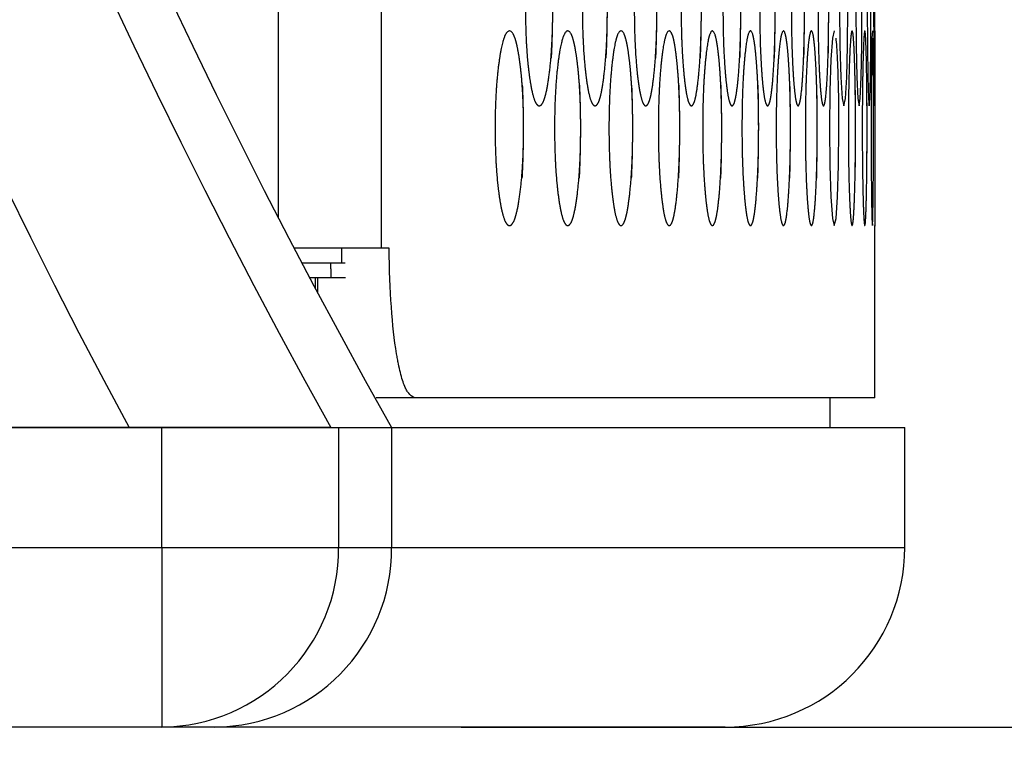
# Model space of a CAD drawing. Extents: x 90 to 2822, y 193 to 768.
# Drawn here: x 2652 to 2685, y 317 to 341 of the extents above; entities that cross this region are included whole.
import ezdxf

# ---------------------------------------------------------------- set-up
doc = ezdxf.new("R2010")
doc.units = 0
doc.layers.get('0').update_dxf_attribs({"linetype": 'CONTINUOUS'})
doc.styles.add('SLDTEXTSTYLE0', font='TXT', dxfattribs={"width": 0.75})
doc.dimstyles.new('SLDDIMSTYLE0', dxfattribs={"dimtxt": 35, "dimasz": 60, "dimexe": 0, "dimexo": 0.0625, "dimgap": 8.75, "dimtad": 1, "dimtoh": 1, "dimzin": 12, "dimtxsty": 'SLDTEXTSTYLE0', "dimblk1": 'CLOSED', "dimblk2": 'CLOSED', "dimsah": 1, "dimcen": 0.09, "dimazin": 3, "dimtfac": 1, "dimtofl": 0, "dimtmove": 0, "dimatfit": 3, "dimtolj": 1, "dimtzin": 12})

# ---------------------------------------------------------------- blocks, each defined once
blk = doc.blocks.new('_CLOSED')
at = {"color": 0, "linetype": 'BYBLOCK'}
for p, q in [((-1, 0.166667), (0, 0)), ((-1, 0.166667), (-1, -0.166667)), ((0, 0), (-1, -0.166667)), ((0, 0), (-1, 0))]:
    blk.add_line(p, q, dxfattribs=at)
blk = doc.blocks.new('*D9')
at = {"color": 1, "linetype": 'CONTINUOUS'}
for p, q in [((2811.95, 553.705), (2811.95, 673.705)), ((2666.695, 553.705), (2821.95, 553.705)), ((2811.95, 553.705), (2811.95, 317.705)), ((2666.695, 317.705), (2821.95, 317.705)), ((2811.95, 317.705), (2811.95, 197.705))]:
    blk.add_line(p, q, dxfattribs=at)
at = {"color": 1, "linetype": 'CONTINUOUS', "xscale": 60, "yscale": 60}
for p, rotation in [((2811.95, 553.705, 2.1), 270.0000000000004), ((2811.95, 317.705, 2.1), 90.0000000000004)]:
    blk.add_blockref('_CLOSED', p, dxfattribs=dict(at, rotation=rotation))
at = {"color": 1, "linetype": 'CONTINUOUS', "insert": (2767.243, 402.941), "char_height": 35, "attachment_point": 1, "rotation": 90, "style": 'SLDTEXTSTYLE0'}
blk.add_mtext('236', dxfattribs=at)

msp = doc.modelspace()

# ---------------------------------------------------------------- linework, layer by layer
at = {"color": 7, "linetype": 'CONTINUOUS'}
for p, q in [((2660.592, 334.711), (2660.592, 342.966)), ((2664.041, 333.705), (2664.041, 342.542)), ((2680.522, 340.955), (2680.522, 342.455)), ((2680.522, 328.705), (2680.522, 334.455)), ((2664.041, 333.705), (2661.115, 333.705)), ((2662.708, 333.205), (2662.708, 333.705)), ((2664.295, 333.705), (2664.041, 333.705)), ((2661.378, 333.205), (2662.708, 333.205)), ((2662.708, 333.205), (2662.824, 333.205)), ((2661.836, 332.705), (2661.642, 332.705)), ((2661.836, 332.34), (2661.836, 332.705)), ((2661.913, 332.705), (2661.836, 332.705)), ((2662.837, 332.705), (2661.913, 332.705)), ((2661.913, 332.196), (2661.913, 332.705)), ((2680.522, 328.705), (2665.129, 328.705)), ((2679.022, 327.705), (2679.022, 328.705)), ((2655.606, 327.705), (2426.593, 327.705)), ((2426.593, 327.705), (2656.695, 327.705)), ((2662.345, 327.705), (2655.606, 327.705)), ((2656.695, 323.705), (2656.695, 327.705)), ((2656.695, 327.705), (2662.604, 327.705)), ((2662.604, 327.705), (2662.604, 323.705)), ((2662.604, 327.705), (2664.375, 327.705)), ((2664.375, 327.705), (2664.375, 323.705)), ((2664.375, 327.705), (2681.522, 327.705)), ((2681.522, 323.705), (2681.522, 327.705)), ((2426.593, 323.705), (2656.695, 323.705)), ((2656.695, 323.705), (2656.695, 317.705)), ((2656.695, 323.705), (2662.604, 323.705)), ((2662.604, 323.705), (2664.375, 323.705)), ((2664.375, 323.705), (2681.522, 323.705)), ((2656.695, 317.705), (2426.593, 317.705)), ((2658.466, 317.705), (2656.695, 317.705)), ((2675.522, 317.705), (2658.466, 317.705))]:
    msp.add_line(p, q, dxfattribs=at)
at = {"color": 7, "linetype": 'CONTINUOUS', "flags": 128}
for points in [[(2679.482, 344.955), (2679.482, 344.955), (2679.428, 344.717), (2679.381, 344.002), (2679.349, 342.951), (2679.338, 341.706), (2679.349, 340.458), (2679.381, 339.409), (2679.428, 338.693), (2679.482, 338.455), (2679.535, 338.694), (2679.578, 339.409), (2679.607, 340.458), (2679.617, 341.705), (2679.617, 341.705)], [(2679.992, 344.955), (2679.991, 344.955), (2679.952, 344.717), (2679.919, 344.002), (2679.895, 342.951), (2679.887, 341.706), (2679.895, 340.458), (2679.919, 339.409), (2679.953, 338.693), (2679.991, 338.455), (2680.029, 338.694), (2680.06, 339.409), (2680.08, 340.458), (2680.086, 341.705), (2680.086, 341.705)], [(2680.331, 344.955), (2680.331, 344.955), (2680.308, 344.717), (2680.287, 344.002), (2680.272, 342.951), (2680.267, 341.706), (2680.272, 340.458), (2680.287, 339.409), (2680.308, 338.693), (2680.331, 338.455), (2680.353, 338.694), (2680.371, 339.409), (2680.383, 340.458), (2680.386, 341.705), (2680.386, 341.705)], [(2680.501, 344.955), (2680.501, 344.955), (2680.493, 344.717), (2680.485, 344.002), (2680.479, 342.951), (2680.476, 341.706), (2680.479, 340.458), (2680.485, 339.409), (2680.493, 338.693), (2680.501, 338.455), (2680.508, 338.694), (2680.513, 339.409), (2680.516, 340.458), (2680.516, 341.705), (2680.516, 341.705)], [(2679.164, 340.955), (2679.164, 340.955), (2679.102, 340.717), (2679.048, 340.002), (2679.012, 338.951), (2678.999, 337.706), (2679.012, 336.458), (2679.048, 335.409), (2679.102, 334.693), (2679.163, 334.455), (2679.224, 334.694), (2679.274, 335.409), (2679.307, 336.458), (2679.318, 337.705), (2679.318, 337.705)], [(2680.437, 340.955), (2680.437, 340.955), (2680.421, 340.717), (2680.407, 340.002), (2680.396, 338.951), (2680.393, 337.706), (2680.396, 336.458), (2680.407, 335.409), (2680.421, 334.693), (2680.437, 334.455), (2680.452, 334.694), (2680.463, 335.409), (2680.47, 336.458), (2680.473, 337.705), (2680.473, 337.705)]]:
    msp.add_lwpolyline(points, dxfattribs=at)
at = {"color": 7, "linetype": 'CONTINUOUS'}
for centre, radius, start, end in [((2856.041, 435.705), 227.68, 151.6829, 208.3171), ((2856.041, 435.705), 221.771, 150.85709, 209.14291), ((2856.041, 435.705), 220, 150.59965, 209.40035), ((2656.649, 323.66), 5.955, 270.4419, 0.4352), ((2658.42, 323.66), 5.955, 270.4419, 0.4352), ((2675.522, 323.705), 6, 270, 0)]:
    msp.add_arc(centre, radius, start, end, dxfattribs=at)
for points, knots in [([(2669.759, 341.705), (2669.759, 342.153), (2669.748, 342.568), (2669.705, 343.334), (2669.672, 343.683), (2669.584, 344.319), (2669.535, 344.558), (2669.428, 344.876), (2669.37, 344.955), (2669.181, 344.955), (2669.072, 344.638), (2668.936, 343.684), (2668.902, 343.334), (2668.857, 342.569), (2668.846, 342.155), (2668.846, 341.256), (2668.857, 340.84), (2668.891, 340.266), (2668.905, 340.083), (2668.939, 339.734), (2668.959, 339.568), (2669.027, 339.091), (2669.077, 338.852), (2669.185, 338.534), (2669.244, 338.455), (2669.37, 338.456), (2669.428, 338.535), (2669.535, 338.853), (2669.584, 339.092), (2669.715, 340.042), (2669.759, 340.81), (2669.759, 341.705)], [-0.125, 0, 0, 0, 0.0625, 0.0625, 0.125, 0.125, 0.1875, 0.1875, 0.25, 0.25, 0.375, 0.375, 0.4375, 0.4375, 0.5, 0.5, 0.5625, 0.5625, 0.59375, 0.59375, 0.625, 0.625, 0.6875, 0.6875, 0.75, 0.75, 0.8125, 0.8125, 0.875, 0.875, 1, 1, 1, 1.0625]), ([(2671.583, 341.705), (2671.583, 342.153), (2671.573, 342.568), (2671.533, 343.334), (2671.503, 343.683), (2671.423, 344.319), (2671.378, 344.558), (2671.281, 344.876), (2671.228, 344.955), (2671.055, 344.955), (2670.955, 344.638), (2670.831, 343.684), (2670.8, 343.334), (2670.759, 342.569), (2670.748, 342.155), (2670.748, 341.256), (2670.759, 340.84), (2670.79, 340.266), (2670.803, 340.083), (2670.834, 339.734), (2670.852, 339.568), (2670.914, 339.091), (2670.96, 338.852), (2671.059, 338.534), (2671.112, 338.455), (2671.228, 338.456), (2671.281, 338.535), (2671.379, 338.853), (2671.423, 339.092), (2671.543, 340.042), (2671.583, 340.81), (2671.583, 341.705)], [-0.125, 0, 0, 0, 0.0625, 0.0625, 0.125, 0.125, 0.1875, 0.1875, 0.25, 0.25, 0.375, 0.375, 0.4375, 0.4375, 0.5, 0.5, 0.5625, 0.5625, 0.59375, 0.59375, 0.625, 0.625, 0.6875, 0.6875, 0.75, 0.75, 0.8125, 0.8125, 0.875, 0.875, 1, 1, 1, 1.0625]), ([(2673.238, 341.705), (2673.238, 342.153), (2673.229, 342.568), (2673.193, 343.334), (2673.166, 343.683), (2673.093, 344.319), (2673.053, 344.558), (2672.965, 344.876), (2672.917, 344.955), (2672.76, 344.955), (2672.67, 344.638), (2672.558, 343.684), (2672.529, 343.334), (2672.492, 342.569), (2672.482, 342.155), (2672.482, 341.256), (2672.492, 340.84), (2672.52, 340.266), (2672.532, 340.083), (2672.56, 339.734), (2672.576, 339.568), (2672.633, 339.091), (2672.674, 338.852), (2672.764, 338.534), (2672.812, 338.455), (2672.917, 338.456), (2672.965, 338.535), (2673.053, 338.853), (2673.094, 339.092), (2673.202, 340.042), (2673.238, 340.81), (2673.238, 341.705)], [-0.125, 0, 0, 0, 0.0625, 0.0625, 0.125, 0.125, 0.1875, 0.1875, 0.25, 0.25, 0.375, 0.375, 0.4375, 0.4375, 0.5, 0.5, 0.5625, 0.5625, 0.59375, 0.59375, 0.625, 0.625, 0.6875, 0.6875, 0.75, 0.75, 0.8125, 0.8125, 0.875, 0.875, 1, 1, 1, 1.0625]), ([(2674.724, 341.705), (2674.724, 342.153), (2674.716, 342.568), (2674.684, 343.334), (2674.66, 343.683), (2674.595, 344.319), (2674.559, 344.558), (2674.48, 344.876), (2674.438, 344.955), (2674.297, 344.955), (2674.216, 344.638), (2674.115, 343.684), (2674.09, 343.334), (2674.056, 342.569), (2674.048, 342.155), (2674.048, 341.256), (2674.056, 340.84), (2674.082, 340.266), (2674.092, 340.083), (2674.118, 339.734), (2674.132, 339.568), (2674.183, 339.091), (2674.22, 338.852), (2674.3, 338.534), (2674.344, 338.455), (2674.437, 338.456), (2674.48, 338.535), (2674.559, 338.853), (2674.595, 339.092), (2674.692, 340.042), (2674.724, 340.81), (2674.724, 341.705)], [-0.125, 0, 0, 0, 0.0625, 0.0625, 0.125, 0.125, 0.1875, 0.1875, 0.25, 0.25, 0.375, 0.375, 0.4375, 0.4375, 0.5, 0.5, 0.5625, 0.5625, 0.59375, 0.59375, 0.625, 0.625, 0.6875, 0.6875, 0.75, 0.75, 0.8125, 0.8125, 0.875, 0.875, 1, 1, 1, 1.0625]), ([(2676.041, 341.705), (2676.041, 342.153), (2676.034, 342.568), (2676.006, 343.334), (2675.985, 343.683), (2675.928, 344.319), (2675.896, 344.558), (2675.827, 344.876), (2675.789, 344.955), (2675.665, 344.955), (2675.594, 344.638), (2675.504, 343.684), (2675.482, 343.334), (2675.452, 342.569), (2675.444, 342.155), (2675.445, 341.256), (2675.452, 340.84), (2675.474, 340.266), (2675.484, 340.083), (2675.506, 339.734), (2675.519, 339.568), (2675.564, 339.091), (2675.597, 338.852), (2675.668, 338.534), (2675.706, 338.455), (2675.789, 338.456), (2675.827, 338.535), (2675.896, 338.853), (2675.928, 339.092), (2676.013, 340.042), (2676.041, 340.81), (2676.041, 341.705)], [-0.125, 0, 0, 0, 0.0625, 0.0625, 0.125, 0.125, 0.1875, 0.1875, 0.25, 0.25, 0.375, 0.375, 0.4375, 0.4375, 0.5, 0.5, 0.5625, 0.5625, 0.59375, 0.59375, 0.625, 0.625, 0.6875, 0.6875, 0.75, 0.75, 0.8125, 0.8125, 0.875, 0.875, 1, 1, 1, 1.0625]), ([(2677.189, 341.705), (2677.189, 342.153), (2677.183, 342.568), (2677.159, 343.334), (2677.141, 343.683), (2677.091, 344.319), (2677.064, 344.558), (2677.004, 344.876), (2676.971, 344.955), (2676.864, 344.955), (2676.802, 344.638), (2676.724, 343.684), (2676.704, 343.334), (2676.678, 342.569), (2676.672, 342.155), (2676.672, 341.256), (2676.679, 340.84), (2676.698, 340.266), (2676.706, 340.083), (2676.726, 339.734), (2676.737, 339.568), (2676.776, 339.091), (2676.804, 338.852), (2676.866, 338.534), (2676.899, 338.455), (2676.971, 338.456), (2677.004, 338.535), (2677.064, 338.853), (2677.092, 339.092), (2677.165, 340.042), (2677.189, 340.81), (2677.189, 341.705)], [-0.125, 0, 0, 0, 0.0625, 0.0625, 0.125, 0.125, 0.1875, 0.1875, 0.25, 0.25, 0.375, 0.375, 0.4375, 0.4375, 0.5, 0.5, 0.5625, 0.5625, 0.59375, 0.59375, 0.625, 0.625, 0.6875, 0.6875, 0.75, 0.75, 0.8125, 0.8125, 0.875, 0.875, 1, 1, 1, 1.0625]), ([(2678.168, 341.705), (2678.168, 342.153), (2678.163, 342.568), (2678.143, 343.334), (2678.127, 343.683), (2678.086, 344.319), (2678.063, 344.558), (2678.012, 344.876), (2677.984, 344.955), (2677.893, 344.955), (2677.84, 344.638), (2677.774, 343.684), (2677.758, 343.334), (2677.736, 342.569), (2677.73, 342.155), (2677.73, 341.256), (2677.736, 340.84), (2677.752, 340.266), (2677.759, 340.083), (2677.776, 339.734), (2677.785, 339.568), (2677.819, 339.091), (2677.843, 338.852), (2677.895, 338.534), (2677.923, 338.455), (2677.984, 338.456), (2678.012, 338.535), (2678.063, 338.853), (2678.086, 339.092), (2678.148, 340.042), (2678.168, 340.81), (2678.168, 341.705)], [-0.125, 0, 0, 0, 0.0625, 0.0625, 0.125, 0.125, 0.1875, 0.1875, 0.25, 0.25, 0.375, 0.375, 0.4375, 0.4375, 0.5, 0.5, 0.5625, 0.5625, 0.59375, 0.59375, 0.625, 0.625, 0.6875, 0.6875, 0.75, 0.75, 0.8125, 0.8125, 0.875, 0.875, 1, 1, 1, 1.0625]), ([(2678.977, 341.705), (2678.977, 342.153), (2678.973, 342.568), (2678.957, 343.334), (2678.944, 343.683), (2678.91, 344.319), (2678.891, 344.558), (2678.85, 344.876), (2678.827, 344.955), (2678.753, 344.955), (2678.71, 344.638), (2678.655, 343.684), (2678.642, 343.334), (2678.623, 342.569), (2678.619, 342.155), (2678.619, 341.256), (2678.623, 340.84), (2678.637, 340.266), (2678.643, 340.083), (2678.656, 339.734), (2678.664, 339.568), (2678.692, 339.091), (2678.712, 338.852), (2678.755, 338.534), (2678.778, 338.455), (2678.827, 338.456), (2678.85, 338.535), (2678.892, 338.853), (2678.91, 339.092), (2678.961, 340.042), (2678.977, 340.81), (2678.977, 341.705)], [-0.125, 0, 0, 0, 0.0625, 0.0625, 0.125, 0.125, 0.1875, 0.1875, 0.25, 0.25, 0.375, 0.375, 0.4375, 0.4375, 0.5, 0.5, 0.5625, 0.5625, 0.59375, 0.59375, 0.625, 0.625, 0.6875, 0.6875, 0.75, 0.75, 0.8125, 0.8125, 0.875, 0.875, 1, 1, 1, 1.0625]), ([(2668.784, 337.705), (2668.784, 338.153), (2668.773, 338.568), (2668.727, 339.334), (2668.693, 339.683), (2668.601, 340.319), (2668.55, 340.558), (2668.439, 340.876), (2668.378, 340.955), (2668.181, 340.955), (2668.067, 340.638), (2667.926, 339.684), (2667.89, 339.334), (2667.843, 338.569), (2667.831, 338.155), (2667.831, 337.256), (2667.843, 336.84), (2667.879, 336.266), (2667.893, 336.083), (2667.929, 335.734), (2667.949, 335.568), (2668.02, 335.091), (2668.072, 334.852), (2668.185, 334.534), (2668.246, 334.455), (2668.378, 334.456), (2668.439, 334.535), (2668.551, 334.853), (2668.602, 335.092), (2668.739, 336.042), (2668.784, 336.81), (2668.784, 337.705)], [-0.125, 0, 0, 0, 0.0625, 0.0625, 0.125, 0.125, 0.1875, 0.1875, 0.25, 0.25, 0.375, 0.375, 0.4375, 0.4375, 0.5, 0.5, 0.5625, 0.5625, 0.59375, 0.59375, 0.625, 0.625, 0.6875, 0.6875, 0.75, 0.75, 0.8125, 0.8125, 0.875, 0.875, 1, 1, 1, 1.0625]), ([(2670.692, 337.705), (2670.692, 338.153), (2670.682, 338.568), (2670.64, 339.334), (2670.609, 339.683), (2670.524, 340.319), (2670.478, 340.558), (2670.376, 340.876), (2670.32, 340.955), (2670.139, 340.955), (2670.035, 340.638), (2669.905, 339.684), (2669.872, 339.334), (2669.829, 338.569), (2669.818, 338.155), (2669.818, 337.256), (2669.829, 336.84), (2669.862, 336.266), (2669.875, 336.083), (2669.908, 335.734), (2669.926, 335.568), (2669.991, 335.091), (2670.039, 334.852), (2670.143, 334.534), (2670.199, 334.455), (2670.32, 334.456), (2670.376, 334.535), (2670.478, 334.853), (2670.525, 335.092), (2670.65, 336.042), (2670.692, 336.81), (2670.692, 337.705)], [-0.125, 0, 0, 0, 0.0625, 0.0625, 0.125, 0.125, 0.1875, 0.1875, 0.25, 0.25, 0.375, 0.375, 0.4375, 0.4375, 0.5, 0.5, 0.5625, 0.5625, 0.59375, 0.59375, 0.625, 0.625, 0.6875, 0.6875, 0.75, 0.75, 0.8125, 0.8125, 0.875, 0.875, 1, 1, 1, 1.0625]), ([(2672.431, 337.705), (2672.431, 338.153), (2672.422, 338.568), (2672.384, 339.334), (2672.356, 339.683), (2672.279, 340.319), (2672.237, 340.558), (2672.144, 340.876), (2672.094, 340.955), (2671.929, 340.955), (2671.834, 340.638), (2671.716, 339.684), (2671.686, 339.334), (2671.646, 338.569), (2671.636, 338.155), (2671.636, 337.256), (2671.646, 336.84), (2671.676, 336.266), (2671.688, 336.083), (2671.718, 335.734), (2671.735, 335.568), (2671.794, 335.091), (2671.838, 334.852), (2671.933, 334.534), (2671.983, 334.455), (2672.093, 334.456), (2672.144, 334.535), (2672.237, 334.853), (2672.279, 335.092), (2672.393, 336.042), (2672.431, 336.81), (2672.431, 337.705)], [-0.125, 0, 0, 0, 0.0625, 0.0625, 0.125, 0.125, 0.1875, 0.1875, 0.25, 0.25, 0.375, 0.375, 0.4375, 0.4375, 0.5, 0.5, 0.5625, 0.5625, 0.59375, 0.59375, 0.625, 0.625, 0.6875, 0.6875, 0.75, 0.75, 0.8125, 0.8125, 0.875, 0.875, 1, 1, 1, 1.0625]), ([(2674.002, 337.705), (2674.002, 338.153), (2673.994, 338.568), (2673.96, 339.334), (2673.934, 339.683), (2673.865, 340.319), (2673.827, 340.558), (2673.744, 340.876), (2673.698, 340.955), (2673.55, 340.955), (2673.464, 340.638), (2673.358, 339.684), (2673.331, 339.334), (2673.295, 338.569), (2673.286, 338.155), (2673.286, 337.256), (2673.295, 336.84), (2673.322, 336.266), (2673.333, 336.083), (2673.36, 335.734), (2673.375, 335.568), (2673.429, 335.091), (2673.468, 334.852), (2673.553, 334.534), (2673.599, 334.455), (2673.698, 334.456), (2673.744, 334.535), (2673.827, 334.853), (2673.866, 335.092), (2673.968, 336.042), (2674.002, 336.81), (2674.002, 337.705)], [-0.125, 0, 0, 0, 0.0625, 0.0625, 0.125, 0.125, 0.1875, 0.1875, 0.25, 0.25, 0.375, 0.375, 0.4375, 0.4375, 0.5, 0.5, 0.5625, 0.5625, 0.59375, 0.59375, 0.625, 0.625, 0.6875, 0.6875, 0.75, 0.75, 0.8125, 0.8125, 0.875, 0.875, 1, 1, 1, 1.0625]), ([(2675.404, 337.705), (2675.404, 338.153), (2675.396, 338.568), (2675.366, 339.334), (2675.344, 339.683), (2675.283, 340.319), (2675.249, 340.558), (2675.175, 340.876), (2675.134, 340.955), (2675.002, 340.955), (2674.926, 340.638), (2674.831, 339.684), (2674.807, 339.334), (2674.775, 338.569), (2674.767, 338.155), (2674.767, 337.256), (2674.775, 336.84), (2674.799, 336.266), (2674.809, 336.083), (2674.833, 335.734), (2674.847, 335.568), (2674.894, 335.091), (2674.929, 334.852), (2675.005, 334.534), (2675.046, 334.455), (2675.134, 334.456), (2675.175, 334.535), (2675.249, 334.853), (2675.283, 335.092), (2675.374, 336.042), (2675.404, 336.81), (2675.404, 337.705)], [-0.125, 0, 0, 0, 0.0625, 0.0625, 0.125, 0.125, 0.1875, 0.1875, 0.25, 0.25, 0.375, 0.375, 0.4375, 0.4375, 0.5, 0.5, 0.5625, 0.5625, 0.59375, 0.59375, 0.625, 0.625, 0.6875, 0.6875, 0.75, 0.75, 0.8125, 0.8125, 0.875, 0.875, 1, 1, 1, 1.0625]), ([(2676.637, 337.705), (2676.637, 338.153), (2676.63, 338.568), (2676.604, 339.334), (2676.584, 339.683), (2676.531, 340.319), (2676.501, 340.558), (2676.436, 340.876), (2676.401, 340.955), (2676.286, 340.955), (2676.219, 340.638), (2676.135, 339.684), (2676.114, 339.334), (2676.086, 338.569), (2676.079, 338.155), (2676.079, 337.256), (2676.086, 336.84), (2676.107, 336.266), (2676.116, 336.083), (2676.137, 335.734), (2676.149, 335.568), (2676.191, 335.091), (2676.222, 334.852), (2676.288, 334.534), (2676.324, 334.455), (2676.401, 334.456), (2676.437, 334.535), (2676.501, 334.853), (2676.531, 335.092), (2676.61, 336.042), (2676.636, 336.81), (2676.637, 337.705)], [-0.125, 0, 0, 0, 0.0625, 0.0625, 0.125, 0.125, 0.1875, 0.1875, 0.25, 0.25, 0.375, 0.375, 0.4375, 0.4375, 0.5, 0.5, 0.5625, 0.5625, 0.59375, 0.59375, 0.625, 0.625, 0.6875, 0.6875, 0.75, 0.75, 0.8125, 0.8125, 0.875, 0.875, 1, 1, 1, 1.0625]), ([(2677.7, 337.705), (2677.7, 338.153), (2677.694, 338.568), (2677.672, 339.334), (2677.655, 339.683), (2677.61, 340.319), (2677.584, 340.558), (2677.529, 340.876), (2677.499, 340.955), (2677.4, 340.955), (2677.342, 340.638), (2677.27, 339.684), (2677.252, 339.334), (2677.228, 338.569), (2677.222, 338.155), (2677.222, 337.256), (2677.228, 336.84), (2677.246, 336.266), (2677.254, 336.083), (2677.272, 335.734), (2677.282, 335.568), (2677.318, 335.091), (2677.345, 334.852), (2677.402, 334.534), (2677.433, 334.455), (2677.499, 334.456), (2677.529, 334.535), (2677.585, 334.853), (2677.61, 335.092), (2677.678, 336.042), (2677.7, 336.81), (2677.7, 337.705)], [-0.125, 0, 0, 0, 0.0625, 0.0625, 0.125, 0.125, 0.1875, 0.1875, 0.25, 0.25, 0.375, 0.375, 0.4375, 0.4375, 0.5, 0.5, 0.5625, 0.5625, 0.59375, 0.59375, 0.625, 0.625, 0.6875, 0.6875, 0.75, 0.75, 0.8125, 0.8125, 0.875, 0.875, 1, 1, 1, 1.0625]), ([(2678.594, 337.705), (2678.594, 338.153), (2678.589, 338.568), (2678.571, 339.334), (2678.557, 339.683), (2678.519, 340.319), (2678.498, 340.558), (2678.452, 340.876), (2678.427, 340.955), (2678.344, 340.955), (2678.296, 340.638), (2678.236, 339.684), (2678.221, 339.334), (2678.201, 338.569), (2678.196, 338.155), (2678.196, 337.256), (2678.201, 336.84), (2678.216, 336.266), (2678.222, 336.083), (2678.237, 335.734), (2678.246, 335.568), (2678.276, 335.091), (2678.298, 334.852), (2678.346, 334.534), (2678.372, 334.455), (2678.427, 334.456), (2678.452, 334.535), (2678.498, 334.853), (2678.519, 335.092), (2678.575, 336.042), (2678.594, 336.81), (2678.594, 337.705)], [-0.125, 0, 0, 0, 0.0625, 0.0625, 0.125, 0.125, 0.1875, 0.1875, 0.25, 0.25, 0.375, 0.375, 0.4375, 0.4375, 0.5, 0.5, 0.5625, 0.5625, 0.59375, 0.59375, 0.625, 0.625, 0.6875, 0.6875, 0.75, 0.75, 0.8125, 0.8125, 0.875, 0.875, 1, 1, 1, 1.0625]), ([(2679.873, 337.705), (2679.873, 338.153), (2679.87, 338.568), (2679.859, 339.334), (2679.851, 339.683), (2679.829, 340.319), (2679.817, 340.558), (2679.789, 340.876), (2679.774, 340.955), (2679.725, 340.955), (2679.696, 340.638), (2679.659, 339.684), (2679.649, 339.334), (2679.637, 338.569), (2679.634, 338.155), (2679.634, 337.256), (2679.637, 336.84), (2679.646, 336.266), (2679.65, 336.083), (2679.659, 335.734), (2679.665, 335.568), (2679.683, 335.091), (2679.697, 334.852), (2679.726, 334.534), (2679.741, 334.455), (2679.774, 334.456), (2679.789, 334.535), (2679.817, 334.853), (2679.829, 335.092), (2679.862, 336.042), (2679.873, 336.81), (2679.873, 337.705)], [-0.125, 0, 0, 0, 0.0625, 0.0625, 0.125, 0.125, 0.1875, 0.1875, 0.25, 0.25, 0.375, 0.375, 0.4375, 0.4375, 0.5, 0.5, 0.5625, 0.5625, 0.59375, 0.59375, 0.625, 0.625, 0.6875, 0.6875, 0.75, 0.75, 0.8125, 0.8125, 0.875, 0.875, 1, 1, 1, 1.0625]), ([(2680.258, 337.705), (2680.258, 338.153), (2680.256, 338.568), (2680.249, 339.334), (2680.244, 339.683), (2680.229, 340.319), (2680.221, 340.558), (2680.203, 340.876), (2680.194, 340.955), (2680.161, 340.955), (2680.141, 340.638), (2680.115, 339.684), (2680.109, 339.334), (2680.1, 338.569), (2680.098, 338.155), (2680.098, 337.256), (2680.1, 336.84), (2680.107, 336.266), (2680.11, 336.083), (2680.116, 335.734), (2680.12, 335.568), (2680.132, 335.091), (2680.141, 334.852), (2680.161, 334.534), (2680.172, 334.455), (2680.194, 334.456), (2680.204, 334.535), (2680.221, 334.853), (2680.229, 335.092), (2680.251, 336.042), (2680.258, 336.81), (2680.258, 337.705)], [-0.125, 0, 0, 0, 0.0625, 0.0625, 0.125, 0.125, 0.1875, 0.1875, 0.25, 0.25, 0.375, 0.375, 0.4375, 0.4375, 0.5, 0.5, 0.5625, 0.5625, 0.59375, 0.59375, 0.625, 0.625, 0.6875, 0.6875, 0.75, 0.75, 0.8125, 0.8125, 0.875, 0.875, 1, 1, 1, 1.0625]), ([(2680.522, 340.955), (2680.522, 340.911), (2680.522, 340.824), (2680.52, 340.049), (2680.518, 338.989), (2680.518, 338.133), (2680.518, 337.705)], [0, 0, 0, 0, 0.249982, 0.500416, 0.750322, 1, 1, 1, 1]), ([(2679.318, 337.705), (2679.318, 338.153), (2679.315, 338.568), (2679.3, 339.334), (2679.289, 339.683), (2679.259, 340.319), (2679.242, 340.558), (2679.224, 340.717)], [0, 0, 0, 0, 0.0625, 0.0625, 0.125, 0.125, 0.1875, 0.1875, 0.1875, 0.1875]), ([(2680.473, 337.705), (2680.473, 338.153), (2680.472, 338.568), (2680.469, 339.334), (2680.466, 339.683), (2680.46, 340.319), (2680.456, 340.558), (2680.452, 340.717)], [0, 0, 0, 0, 0.0625, 0.0625, 0.125, 0.125, 0.1875, 0.1875, 0.1875, 0.1875]), ([(2680.518, 337.705), (2680.518, 337.278), (2680.518, 336.426), (2680.52, 335.345), (2680.522, 334.644), (2680.523, 334.376), (2680.522, 334.455), (2680.522, 334.455)], [0, 0, 0, 0, 0.250105, 0.499662, 0.74965, 0.999945, 1, 1, 1, 1]), ([(2665.129, 328.705), (2665.06, 328.74), (2664.999, 328.788), (2664.919, 328.883), (2664.895, 328.917), (2664.861, 328.975), (2664.851, 328.995), (2664.836, 329.027), (2664.831, 329.037), (2664.823, 329.054), (2664.821, 329.059), (2664.818, 329.068), (2664.816, 329.07), (2664.815, 329.075), (2664.814, 329.076), (2664.813, 329.079), (2664.813, 329.08), (2664.762, 329.207), (2664.714, 329.361), (2664.646, 329.634), (2664.624, 329.732), (2664.592, 329.89), (2664.582, 329.944), (2664.566, 330.028), (2664.561, 330.057), (2664.551, 330.114), (2664.546, 330.145), (2664.389, 331.079), (2664.307, 332.256), (2664.295, 333.705)], [0, 0, 0, 0, 0.125, 0.125, 0.1875, 0.1875, 0.21875, 0.21875, 0.234375, 0.234375, 0.242188, 0.242188, 0.246094, 0.246094, 0.248047, 0.248047, 0.25, 0.25, 0.375, 0.375, 0.4375, 0.4375, 0.46875, 0.46875, 0.484375, 0.484375, 0.5, 0.5, 1, 1, 1, 1])]:
    msp.add_open_spline(points, degree=3, knots=knots, dxfattribs=at)
for points, degree in [([(2662.36, 332.705), (2662.342, 333.205)], 1), ([(2665.129, 328.705), (2664.704, 328.705), (2664.28, 328.705), (2663.856, 328.705)], 3)]:
    msp.add_open_spline(points, degree=degree, dxfattribs=at)

# ---------------------------------------------------------------- dimensions: what is measured, and where the dimension line sits
at = {"color": 1, "linetype": 'CONTINUOUS'}
dim = msp.add_linear_dim(base=(2811.95, 317.705), p1=(2656.695, 553.705), p2=(2656.695, 317.705), angle=90, dimstyle='SLDDIMSTYLE0', dxfattribs=at)
dim.commit()
dim.dimension.update_dxf_attribs({"geometry": '*D9', "text_midpoint": (2811.95, 441.724), "dimtype": 160})

doc.saveas('drawing.dxf')
